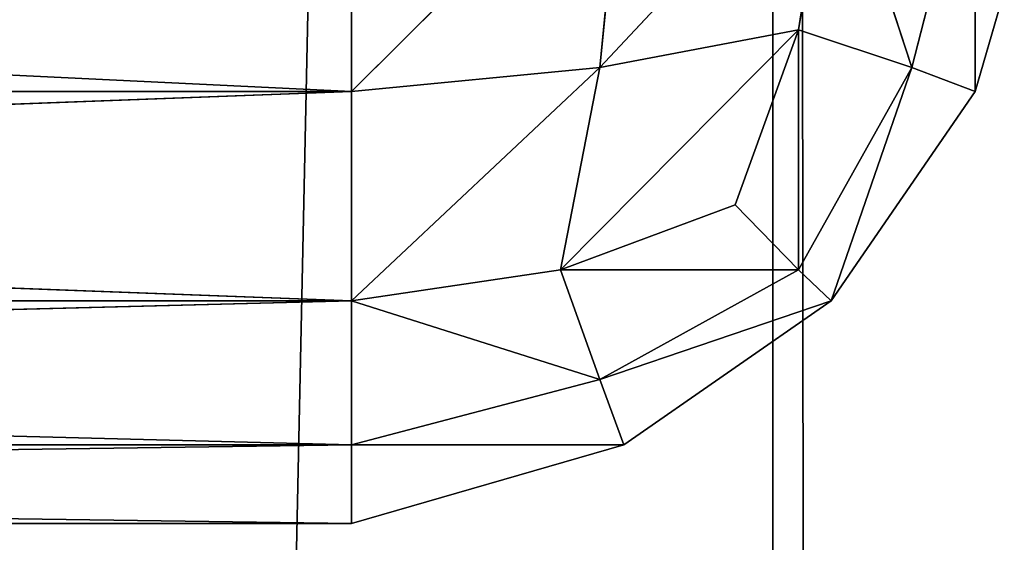
# Model space of a CAD drawing. Extents: x -2.32 to 2.36, y -0.61 to 0.71.
# Drawn here: x -1.74 to -1.73, y 0.58 to 0.58 of the extents above; entities that cross this region are included whole.
import ezdxf

# ---------------------------------------------------------------- set-up
doc = ezdxf.new("R2010")
doc.units = 0
doc.header["$LTSCALE"] = 0.0254
doc.layers.get('0').update_dxf_attribs({"color": 13, "linetype": 'CONTINUOUS'})

# ---------------------------------------------------------------- blocks, each defined once
blk = doc.blocks.new('BASE')
at = {"color": 0}
for p, q in [((-1.780899, -0.5064063, 0.5460937), (-1.7575268, 0.6091597, 0.5460937)), ((-1.780899, -0.5064063, 0.5460937), (-1.7575268, 0.6091597, 0.5460937)), ((-1.7575268, 0.6091597, 0.0126934), (-1.7575268, -0.5064063, 0.0126934)), ((-1.7575268, -0.5064063, 0.5460937), (-1.7575268, 0.6091597, 0.5460937)), ((-1.7560385, -0.5064063, 0.0129824), (-1.7575268, 0.6091597, 0.0126934)), ((-1.7575268, 0.6091597, 0.0126934), (-1.7575268, -0.5064063, 0.0126934)), ((-1.7560385, -0.5064063, 0.0129824), (-1.7575268, 0.6091597, 0.0126934)), ((-1.7575268, -0.5064063, 0.5460937), (-1.7575268, 0.6091597, 0.5460937))]:
    blk.add_line(p, q, dxfattribs=at)
at = {"color": 252}
mesh = blk.add_polyface(dxfattribs=at)
corners = [(-1.7575268, -0.5064063, 0.0126934), (-1.780899, -0.5064063, 0.0126934), (-1.780899, 0.6091597, 0.0126934)]
mesh.append_faces([[corners[k] for k in face] for face in [(0, 1, 2)]], dxfattribs={"color": 252})
mesh = blk.add_polyface(dxfattribs=at)
corners = [(-1.7575268, -0.5064063, 0.0126934), (-1.780899, 0.6091597, 0.0126934), (-1.7575268, 0.6091597, 0.0126934)]
mesh.append_faces([[corners[k] for k in face] for face in [(0, 1, 2)]], dxfattribs={"color": 252})
mesh = blk.add_polyface(dxfattribs=at)
corners = [(-1.7575268, 0.6091597, 0.5460937), (-1.780899, 0.6091597, 0.5460937), (-1.780899, -0.5064063, 0.5460937)]
mesh.append_faces([[corners[k] for k in face] for face in [(0, 1, 2)]], dxfattribs={"color": 252})
mesh = blk.add_polyface(dxfattribs=at)
corners = [(-1.7575268, 0.6091597, 0.5460937), (-1.780899, -0.5064063, 0.5460937), (-1.7575268, -0.5064063, 0.5460937)]
mesh.append_faces([[corners[k] for k in face] for face in [(0, 1, 2)]], dxfattribs={"color": 252})
mesh = blk.add_polyface(dxfattribs=at)
corners = [(-1.7560385, -0.5064063, 0.0129824), (-1.7575268, 0.6091597, 0.0126934), (-1.7560385, 0.6091597, 0.0129824)]
mesh.append_faces([[corners[k] for k in face] for face in [(0, 1, 2)]], dxfattribs={"color": 252})
mesh = blk.add_polyface(dxfattribs=at)
corners = [(-1.7560385, -0.5064063, 0.0129824), (-1.7575268, -0.5064063, 0.0126934), (-1.7575268, 0.6091597, 0.0126934)]
mesh.append_faces([[corners[k] for k in face] for face in [(0, 1, 2)]], dxfattribs={"color": 252})
mesh = blk.add_polyface(dxfattribs=at)
corners = [(-1.7560385, 0.6091597, 0.5458049), (-1.7575268, -0.5064063, 0.5460937), (-1.7560385, -0.5064063, 0.5458049)]
mesh.append_faces([[corners[k] for k in face] for face in [(0, 1, 2)]], dxfattribs={"color": 252})
mesh = blk.add_polyface(dxfattribs=at)
corners = [(-1.7560385, 0.6091597, 0.5458049), (-1.7575268, 0.6091597, 0.5460937), (-1.7575268, -0.5064063, 0.5460937)]
mesh.append_faces([[corners[k] for k in face] for face in [(0, 1, 2)]], dxfattribs={"color": 252})
blk = doc.blocks.new('PIEDINI')
at = {"color": 0}
for p, q in [((-1.7590523, 0.5285321, 0.0124031), (-1.7793674, 0.5295119, 0.0126905)), ((-1.7590523, 0.5285321, 0.0124031), (-1.7793674, 0.5295119, 0.0126905)), ((-1.7590523, 0.5285321, 0.0002778), (-1.7580663, 0.5295119, 0.0002778)), ((-1.7590523, 0.5285321, 0.0002778), (-1.7580663, 0.5295119, 0.0002778)), ((-1.7590523, 0.5285321, 0.0002778), (-1.7590523, 0.5295119, -0.0000095)), ((-1.7580663, 0.5295119, 0.0124031), (-1.7590523, 0.5285321, 0.0124031)), ((-1.7590523, 0.5295119, 0.0126905), (-1.7590523, 0.5285321, 0.0124031)), ((-1.7580663, 0.5295119, 0.0124031), (-1.7590523, 0.5285321, 0.0124031)), ((-1.7590523, 0.5285321, 0.0002778), (-1.7590523, 0.5295119, -0.0000095)), ((-1.7590523, 0.5295119, 0.0126905), (-1.7590523, 0.5285321, 0.0124031)), ((-1.7580663, 0.5295119, 0.0002778), (-1.7581531, 0.5286189, 0.000508)), ((-1.7581531, 0.5286189, 0.000508), (-1.757316, 0.5295119, 0.0007969)), ((-1.7581531, 0.5286189, 0.000508), (-1.757316, 0.5295119, 0.0007969)), ((-1.7580663, 0.5295119, 0.0002778), (-1.7581531, 0.5286189, 0.000508)), ((-1.7581531, 0.5286189, 0.012173), (-1.7580663, 0.5295119, 0.0124031)), ((-1.757316, 0.5295119, 0.011884), (-1.7581531, 0.5286189, 0.012173)), ((-1.7581531, 0.5286189, 0.012173), (-1.7580663, 0.5295119, 0.0124031)), ((-1.757316, 0.5295119, 0.011884), (-1.7581531, 0.5286189, 0.012173)), ((-1.757316, 0.5295119, 0.0007969), (-1.7574338, 0.5287553, 0.000912)), ((-1.757316, 0.5295119, 0.0007969), (-1.7574338, 0.5287553, 0.000912)), ((-1.757316, 0.5295119, 0.011884), (-1.7574338, 0.5287553, 0.0117689)), ((-1.757316, 0.5295119, 0.011884), (-1.7574338, 0.5287553, 0.0117689)), ((-1.757316, 0.5295119, 0.0007969), (-1.7570245, 0.5286189, 0.0016343)), ((-1.757316, 0.5295119, 0.0007969), (-1.7570245, 0.5286189, 0.0016343)), ((-1.7570245, 0.5286189, 0.0110466), (-1.757316, 0.5295119, 0.011884)), ((-1.7570245, 0.5286189, 0.0110466), (-1.757316, 0.5295119, 0.011884)), ((-1.7570245, 0.5286189, 0.0016343), (-1.7567951, 0.5295119, 0.0015478)), ((-1.7570245, 0.5286189, 0.0016343), (-1.7567951, 0.5295119, 0.0015478)), ((-1.7567951, 0.5295119, 0.0111331), (-1.7570245, 0.5286189, 0.0110466)), ((-1.7567951, 0.5295119, 0.0111331), (-1.7570245, 0.5286189, 0.0110466)), ((-1.7567951, 0.5295119, 0.0015478), (-1.7567951, 0.5285321, 0.0025305)), ((-1.7565098, 0.5295119, 0.0025305), (-1.7567951, 0.5285321, 0.0025305)), ((-1.7567951, 0.5295119, 0.0015478), (-1.7567951, 0.5285321, 0.0025305)), ((-1.7567951, 0.5285321, 0.0101505), (-1.7567951, 0.5295119, 0.0111331)), ((-1.7567951, 0.5285321, 0.0101505), (-1.7567951, 0.5295119, 0.0111331)), ((-1.7567951, 0.5285321, 0.0101505), (-1.7565098, 0.5295119, 0.0101505)), ((-1.7567951, 0.5285321, 0.0101505), (-1.7565098, 0.5295119, 0.0101505)), ((-1.7567951, 0.5285321, 0.0025305), (-1.7565098, 0.5295119, 0.0101505)), ((-1.7567951, 0.5285321, 0.0025305), (-1.7565098, 0.5295119, 0.0101505)), ((-1.7565098, 0.5295119, 0.0025305), (-1.7567951, 0.5285321, 0.0025305)), ((-1.7582958, 0.5278872, 0.000912), (-1.7574338, 0.5287553, 0.000912)), ((-1.7582958, 0.5278872, 0.000912), (-1.7574338, 0.5287553, 0.000912)), ((-1.7574338, 0.5287553, 0.0117689), (-1.7582958, 0.5278872, 0.0117689)), ((-1.7574338, 0.5287553, 0.0117689), (-1.7582958, 0.5278872, 0.0117689)), ((-1.7574338, 0.5287553, 0.000912), (-1.7581531, 0.5286189, 0.000508)), ((-1.7574338, 0.5287553, 0.000912), (-1.7581531, 0.5286189, 0.000508)), ((-1.7581531, 0.5286189, 0.012173), (-1.7574338, 0.5287553, 0.0117689)), ((-1.7581531, 0.5286189, 0.012173), (-1.7574338, 0.5287553, 0.0117689)), ((-1.7574338, 0.5287553, 0.000912), (-1.7576633, 0.5281228, 0.001143)), ((-1.7574338, 0.5287553, 0.000912), (-1.7576633, 0.5281228, 0.001143)), ((-1.7574338, 0.5287553, 0.0117689), (-1.7576633, 0.5281228, 0.0115379)), ((-1.7574338, 0.5287553, 0.0117689), (-1.7576633, 0.5281228, 0.0115379)), ((-1.7570245, 0.5286189, 0.0016343), (-1.7574338, 0.5287553, 0.000912)), ((-1.7574338, 0.5287553, 0.000912), (-1.7574338, 0.5278872, 0.0017788)), ((-1.7574338, 0.5287553, 0.000912), (-1.7574338, 0.5278872, 0.0017788)), ((-1.7570245, 0.5286189, 0.0016343), (-1.7574338, 0.5287553, 0.000912)), ((-1.7574338, 0.5287553, 0.0117689), (-1.7570245, 0.5286189, 0.0110466)), ((-1.7574338, 0.5278872, 0.0109021), (-1.7574338, 0.5287553, 0.0117689)), ((-1.7574338, 0.5287553, 0.0117689), (-1.7570245, 0.5286189, 0.0110466)), ((-1.7574338, 0.5278872, 0.0109021), (-1.7574338, 0.5287553, 0.0117689)), ((-1.7581531, 0.5286189, 0.000508), (-1.7590523, 0.5285321, 0.0002778)), ((-1.7590523, 0.5277755, 0.0007969), (-1.7581531, 0.5286189, 0.000508)), ((-1.7581531, 0.5286189, 0.000508), (-1.7590523, 0.5285321, 0.0002778)), ((-1.7590523, 0.5277755, 0.0007969), (-1.7581531, 0.5286189, 0.000508)), ((-1.7590523, 0.5285321, 0.0124031), (-1.7581531, 0.5286189, 0.012173)), ((-1.7581531, 0.5286189, 0.012173), (-1.7590523, 0.5277755, 0.011884)), ((-1.7581531, 0.5286189, 0.012173), (-1.7590523, 0.5277755, 0.011884)), ((-1.7590523, 0.5285321, 0.0124031), (-1.7581531, 0.5286189, 0.012173)), ((-1.7581531, 0.5286189, 0.000508), (-1.7582958, 0.5278872, 0.000912)), ((-1.7581531, 0.5286189, 0.000508), (-1.7582958, 0.5278872, 0.000912)), ((-1.7582958, 0.5278872, 0.0117689), (-1.7581531, 0.5286189, 0.012173)), ((-1.7582958, 0.5278872, 0.0117689), (-1.7581531, 0.5286189, 0.012173)), ((-1.7574338, 0.5278872, 0.0017788), (-1.7570245, 0.5286189, 0.0016343)), ((-1.7574338, 0.5278872, 0.0017788), (-1.7570245, 0.5286189, 0.0016343)), ((-1.7570245, 0.5286189, 0.0110466), (-1.7574338, 0.5278872, 0.0109021)), ((-1.7570245, 0.5286189, 0.0110466), (-1.7574338, 0.5278872, 0.0109021)), ((-1.7570245, 0.5286189, 0.0016343), (-1.757316, 0.5277755, 0.0025305)), ((-1.7570245, 0.5286189, 0.0016343), (-1.757316, 0.5277755, 0.0025305)), ((-1.757316, 0.5277755, 0.0101505), (-1.7570245, 0.5286189, 0.0110466)), ((-1.757316, 0.5277755, 0.0101505), (-1.7570245, 0.5286189, 0.0110466)), ((-1.7567951, 0.5285321, 0.0025305), (-1.7570245, 0.5286189, 0.0016343)), ((-1.7567951, 0.5285321, 0.0025305), (-1.7570245, 0.5286189, 0.0016343)), ((-1.7570245, 0.5286189, 0.0110466), (-1.7567951, 0.5285321, 0.0101505)), ((-1.7570245, 0.5286189, 0.0110466), (-1.7567951, 0.5285321, 0.0101505)), ((-1.7590523, 0.5285321, 0.0002778), (-1.7793674, 0.5285321, 0.0002778)), ((-1.7793674, 0.5277755, 0.0007969), (-1.7590523, 0.5285321, 0.0002778)), ((-1.7590523, 0.5285321, 0.0002778), (-1.7793674, 0.5285321, 0.0002778)), ((-1.7793674, 0.5277755, 0.0007969), (-1.7590523, 0.5285321, 0.0002778)), ((-1.7793674, 0.5285321, 0.0124031), (-1.7590523, 0.5285321, 0.0124031)), ((-1.7590523, 0.5277755, 0.011884), (-1.7793674, 0.5285321, 0.0124031)), ((-1.7793674, 0.5285321, 0.0124031), (-1.7590523, 0.5285321, 0.0124031)), ((-1.7590523, 0.5277755, 0.011884), (-1.7793674, 0.5285321, 0.0124031)), ((-1.7590523, 0.5277755, 0.0007969), (-1.7590523, 0.5285321, 0.0002778)), ((-1.7590523, 0.5285321, 0.0124031), (-1.7590523, 0.5277755, 0.011884)), ((-1.7590523, 0.5277755, 0.0007969), (-1.7590523, 0.5285321, 0.0002778)), ((-1.7590523, 0.5285321, 0.0124031), (-1.7590523, 0.5277755, 0.011884)), ((-1.7567951, 0.5285321, 0.0025305), (-1.757316, 0.5277755, 0.0025305)), ((-1.757316, 0.5277755, 0.0101505), (-1.7567951, 0.5285321, 0.0101505)), ((-1.757316, 0.5277755, 0.0101505), (-1.7567951, 0.5285321, 0.0101505)), ((-1.757316, 0.5277755, 0.0025305), (-1.7567951, 0.5285321, 0.0101505)), ((-1.757316, 0.5277755, 0.0025305), (-1.7567951, 0.5285321, 0.0101505)), ((-1.7567951, 0.5285321, 0.0025305), (-1.757316, 0.5277755, 0.0025305)), ((-1.7567951, 0.5285321, 0.0101505), (-1.7567951, 0.5285321, 0.0025305)), ((-1.7567951, 0.5285321, 0.0101505), (-1.7567951, 0.5285321, 0.0025305)), ((-1.7576633, 0.5281228, 0.001143), (-1.7582958, 0.5278872, 0.000912)), ((-1.7576633, 0.5281228, 0.001143), (-1.7582958, 0.5278872, 0.000912)), ((-1.7576633, 0.5281228, 0.0115379), (-1.7582958, 0.5278872, 0.0117689)), ((-1.7576633, 0.5281228, 0.0115379), (-1.7582958, 0.5278872, 0.0117689)), ((-1.7574338, 0.5278872, 0.0017788), (-1.7576633, 0.5281228, 0.001143)), ((-1.7576633, 0.5281228, 0.0115379), (-1.7574338, 0.5278872, 0.0109021)), ((-1.7574338, 0.5278872, 0.0017788), (-1.7576633, 0.5281228, 0.001143)), ((-1.7576633, 0.5281228, 0.0115379), (-1.7574338, 0.5278872, 0.0109021)), ((-1.7582958, 0.5278872, 0.000912), (-1.7590523, 0.5277755, 0.0007969)), ((-1.7582958, 0.5278872, 0.000912), (-1.7590523, 0.5277755, 0.0007969)), ((-1.7582958, 0.5278872, 0.0117689), (-1.7590523, 0.5277755, 0.011884)), ((-1.7582958, 0.5278872, 0.0117689), (-1.7590523, 0.5277755, 0.011884)), ((-1.7582958, 0.5278872, 0.000912), (-1.7581531, 0.5274903, 0.0016343)), ((-1.7574338, 0.5278872, 0.0017788), (-1.7582958, 0.5278872, 0.000912)), ((-1.7582958, 0.5278872, 0.000912), (-1.7581531, 0.5274903, 0.0016343)), ((-1.7574338, 0.5278872, 0.0017788), (-1.7582958, 0.5278872, 0.000912)), ((-1.7581531, 0.5274903, 0.0110466), (-1.7582958, 0.5278872, 0.0117689)), ((-1.7582958, 0.5278872, 0.0117689), (-1.7574338, 0.5278872, 0.0109021)), ((-1.7582958, 0.5278872, 0.0117689), (-1.7574338, 0.5278872, 0.0109021)), ((-1.7581531, 0.5274903, 0.0110466), (-1.7582958, 0.5278872, 0.0117689)), ((-1.7581531, 0.5274903, 0.0016343), (-1.7574338, 0.5278872, 0.0017788)), ((-1.7581531, 0.5274903, 0.0016343), (-1.7574338, 0.5278872, 0.0017788)), ((-1.7574338, 0.5278872, 0.0109021), (-1.7581531, 0.5274903, 0.0110466)), ((-1.7574338, 0.5278872, 0.0109021), (-1.7581531, 0.5274903, 0.0110466)), ((-1.757316, 0.5277755, 0.0025305), (-1.7574338, 0.5278872, 0.0017788)), ((-1.7574338, 0.5278872, 0.0109021), (-1.757316, 0.5277755, 0.0101505)), ((-1.757316, 0.5277755, 0.0025305), (-1.7574338, 0.5278872, 0.0017788)), ((-1.7574338, 0.5278872, 0.0109021), (-1.757316, 0.5277755, 0.0101505)), ((-1.7590523, 0.5277755, 0.0007969), (-1.7793674, 0.5277755, 0.0007969)), ((-1.7590523, 0.5277755, 0.0007969), (-1.7793674, 0.5277755, 0.0007969)), ((-1.7590523, 0.5277755, 0.0007969), (-1.7793674, 0.5272546, 0.0015478)), ((-1.7590523, 0.5277755, 0.0007969), (-1.7793674, 0.5272546, 0.0015478)), ((-1.7590523, 0.5277755, 0.011884), (-1.7793674, 0.5277755, 0.011884)), ((-1.7793674, 0.5277755, 0.011884), (-1.7590523, 0.5272546, 0.0111331)), ((-1.7793674, 0.5277755, 0.011884), (-1.7590523, 0.5272546, 0.0111331)), ((-1.7590523, 0.5277755, 0.011884), (-1.7793674, 0.5277755, 0.011884)), ((-1.7581531, 0.5274903, 0.0016343), (-1.7590523, 0.5277755, 0.0007969)), ((-1.7590523, 0.5272546, 0.0015478), (-1.7590523, 0.5277755, 0.0007969)), ((-1.7581531, 0.5274903, 0.0016343), (-1.7590523, 0.5277755, 0.0007969)), ((-1.7590523, 0.5277755, 0.011884), (-1.7581531, 0.5274903, 0.0110466)), ((-1.7590523, 0.5277755, 0.011884), (-1.7581531, 0.5274903, 0.0110466)), ((-1.7590523, 0.5277755, 0.011884), (-1.7590523, 0.5272546, 0.0111331)), ((-1.7590523, 0.5272546, 0.0015478), (-1.7590523, 0.5277755, 0.0007969)), ((-1.7590523, 0.5277755, 0.011884), (-1.7590523, 0.5272546, 0.0111331)), ((-1.757316, 0.5277755, 0.0025305), (-1.7581531, 0.5274903, 0.0016343)), ((-1.757316, 0.5277755, 0.0025305), (-1.7581531, 0.5274903, 0.0016343)), ((-1.7581531, 0.5274903, 0.0110466), (-1.757316, 0.5277755, 0.0101505)), ((-1.7581531, 0.5274903, 0.0110466), (-1.757316, 0.5277755, 0.0101505)), ((-1.757316, 0.5277755, 0.0025305), (-1.7580663, 0.5272546, 0.0025305)), ((-1.7580663, 0.5272546, 0.0101505), (-1.757316, 0.5277755, 0.0101505)), ((-1.757316, 0.5277755, 0.0025305), (-1.7580663, 0.5272546, 0.0025305)), ((-1.757316, 0.5277755, 0.0101505), (-1.7580663, 0.5272546, 0.0025305)), ((-1.757316, 0.5277755, 0.0101505), (-1.7580663, 0.5272546, 0.0025305)), ((-1.7580663, 0.5272546, 0.0101505), (-1.757316, 0.5277755, 0.0101505)), ((-1.757316, 0.5277755, 0.0101505), (-1.757316, 0.5277755, 0.0025305)), ((-1.757316, 0.5277755, 0.0101505), (-1.757316, 0.5277755, 0.0025305)), ((-1.7590523, 0.5272546, 0.0015478), (-1.7581531, 0.5274903, 0.0016343)), ((-1.7590523, 0.5272546, 0.0015478), (-1.7581531, 0.5274903, 0.0016343)), ((-1.7581531, 0.5274903, 0.0110466), (-1.7590523, 0.5272546, 0.0111331)), ((-1.7581531, 0.5274903, 0.0110466), (-1.7590523, 0.5272546, 0.0111331)), ((-1.7581531, 0.5274903, 0.0016343), (-1.7580663, 0.5272546, 0.0025305)), ((-1.7581531, 0.5274903, 0.0016343), (-1.7580663, 0.5272546, 0.0025305)), ((-1.7580663, 0.5272546, 0.0101505), (-1.7581531, 0.5274903, 0.0110466)), ((-1.7580663, 0.5272546, 0.0101505), (-1.7581531, 0.5274903, 0.0110466)), ((-1.7793674, 0.5272546, 0.0015478), (-1.7590523, 0.5272546, 0.0015478)), ((-1.7590523, 0.5272546, 0.0015478), (-1.7793674, 0.5269694, 0.0025305)), ((-1.7590523, 0.5272546, 0.0015478), (-1.7793674, 0.5269694, 0.0025305)), ((-1.7793674, 0.5272546, 0.0015478), (-1.7590523, 0.5272546, 0.0015478)), ((-1.7590523, 0.5272546, 0.0111331), (-1.7793674, 0.5272546, 0.0111331)), ((-1.7793674, 0.5272546, 0.0111331), (-1.7590523, 0.5269694, 0.0101505)), ((-1.7793674, 0.5272546, 0.0111331), (-1.7590523, 0.5269694, 0.0101505)), ((-1.7590523, 0.5272546, 0.0111331), (-1.7793674, 0.5272546, 0.0111331)), ((-1.7580663, 0.5272546, 0.0025305), (-1.7590523, 0.5272546, 0.0015478)), ((-1.7590523, 0.5269694, 0.0025305), (-1.7590523, 0.5272546, 0.0015478)), ((-1.7580663, 0.5272546, 0.0025305), (-1.7590523, 0.5272546, 0.0015478)), ((-1.7580663, 0.5272546, 0.0025305), (-1.7590523, 0.5269694, 0.0025305)), ((-1.7590523, 0.5272546, 0.0111331), (-1.7580663, 0.5272546, 0.0101505)), ((-1.7590523, 0.5269694, 0.0101505), (-1.7580663, 0.5272546, 0.0101505)), ((-1.7590523, 0.5272546, 0.0111331), (-1.7580663, 0.5272546, 0.0101505)), ((-1.7590523, 0.5272546, 0.0111331), (-1.7590523, 0.5269694, 0.0101505)), ((-1.7590523, 0.5269694, 0.0025305), (-1.7590523, 0.5272546, 0.0015478)), ((-1.7580663, 0.5272546, 0.0025305), (-1.7590523, 0.5269694, 0.0025305)), ((-1.7580663, 0.5272546, 0.0101505), (-1.7590523, 0.5269694, 0.0025305)), ((-1.7580663, 0.5272546, 0.0101505), (-1.7590523, 0.5269694, 0.0025305)), ((-1.7590523, 0.5269694, 0.0101505), (-1.7580663, 0.5272546, 0.0101505)), ((-1.7590523, 0.5272546, 0.0111331), (-1.7590523, 0.5269694, 0.0101505)), ((-1.7580663, 0.5272546, 0.0025305), (-1.7580663, 0.5272546, 0.0101505)), ((-1.7580663, 0.5272546, 0.0025305), (-1.7580663, 0.5272546, 0.0101505)), ((-1.7590523, 0.5269694, 0.0101505), (-1.7793674, 0.5269694, 0.0101505)), ((-1.7793674, 0.5269694, 0.0101505), (-1.7590523, 0.5269694, 0.0025305)), ((-1.7793674, 0.5269694, 0.0025305), (-1.7590523, 0.5269694, 0.0025305)), ((-1.7793674, 0.5269694, 0.0101505), (-1.7590523, 0.5269694, 0.0025305)), ((-1.7793674, 0.5269694, 0.0025305), (-1.7590523, 0.5269694, 0.0025305)), ((-1.7590523, 0.5269694, 0.0101505), (-1.7793674, 0.5269694, 0.0101505)), ((-1.7590523, 0.5269694, 0.0025305), (-1.7590523, 0.5269694, 0.0101505)), ((-1.7590523, 0.5269694, 0.0025305), (-1.7590523, 0.5269694, 0.0101505))]:
    blk.add_line(p, q, dxfattribs=at)
at = {"color": 252}
mesh = blk.add_polyface(dxfattribs=at)
corners = [(-1.7590523, 0.5285321, 0.0002778), (-1.7793674, 0.5285321, 0.0002778), (-1.7590523, 0.5295119, -0.0000095)]
mesh.append_faces([[corners[k] for k in face] for face in [(0, 1, 2)]], dxfattribs={"color": 252})
mesh = blk.add_polyface(dxfattribs=at)
corners = [(-1.7590523, 0.5295119, -0.0000095), (-1.7793674, 0.5285321, 0.0002778), (-1.7793674, 0.5295119, -0.0000095)]
mesh.append_faces([[corners[k] for k in face] for face in [(0, 1, 2)]], dxfattribs={"color": 252})
mesh = blk.add_polyface(dxfattribs=at)
corners = [(-1.7590523, 0.5285321, 0.0124031), (-1.7793674, 0.5295119, 0.0126905), (-1.7793674, 0.5285321, 0.0124031)]
mesh.append_faces([[corners[k] for k in face] for face in [(0, 1, 2)]], dxfattribs={"color": 252})
mesh = blk.add_polyface(dxfattribs=at)
corners = [(-1.7590523, 0.5295119, 0.0126905), (-1.7793674, 0.5295119, 0.0126905), (-1.7590523, 0.5285321, 0.0124031)]
mesh.append_faces([[corners[k] for k in face] for face in [(0, 1, 2)]], dxfattribs={"color": 252})
mesh = blk.add_polyface(dxfattribs=at)
corners = [(-1.7580663, 0.5295119, 0.0002778), (-1.7581531, 0.5286189, 0.000508), (-1.7590523, 0.5285321, 0.0002778)]
mesh.append_faces([[corners[k] for k in face] for face in [(0, 1, 2)]], dxfattribs={"color": 252})
mesh = blk.add_polyface(dxfattribs=at)
corners = [(-1.7580663, 0.5295119, 0.0002778), (-1.7590523, 0.5285321, 0.0002778), (-1.7590523, 0.5295119, -0.0000095)]
mesh.append_faces([[corners[k] for k in face] for face in [(0, 1, 2)]], dxfattribs={"color": 252})
mesh = blk.add_polyface(dxfattribs=at)
corners = [(-1.7580663, 0.5295119, 0.0124031), (-1.7590523, 0.5285321, 0.0124031), (-1.7581531, 0.5286189, 0.012173)]
mesh.append_faces([[corners[k] for k in face] for face in [(0, 1, 2)]], dxfattribs={"color": 252})
mesh = blk.add_polyface(dxfattribs=at)
corners = [(-1.7580663, 0.5295119, 0.0124031), (-1.7590523, 0.5295119, 0.0126905), (-1.7590523, 0.5285321, 0.0124031)]
mesh.append_faces([[corners[k] for k in face] for face in [(0, 1, 2)]], dxfattribs={"color": 252})
mesh = blk.add_polyface(dxfattribs=at)
corners = [(-1.757316, 0.5295119, 0.0007969), (-1.7574338, 0.5287553, 0.000912), (-1.7581531, 0.5286189, 0.000508)]
mesh.append_faces([[corners[k] for k in face] for face in [(0, 1, 2)]], dxfattribs={"color": 252})
mesh = blk.add_polyface(dxfattribs=at)
corners = [(-1.757316, 0.5295119, 0.0007969), (-1.7581531, 0.5286189, 0.000508), (-1.7580663, 0.5295119, 0.0002778)]
mesh.append_faces([[corners[k] for k in face] for face in [(0, 1, 2)]], dxfattribs={"color": 252})
mesh = blk.add_polyface(dxfattribs=at)
corners = [(-1.757316, 0.5295119, 0.011884), (-1.7581531, 0.5286189, 0.012173), (-1.7574338, 0.5287553, 0.0117689)]
mesh.append_faces([[corners[k] for k in face] for face in [(0, 1, 2)]], dxfattribs={"color": 252})
mesh = blk.add_polyface(dxfattribs=at)
corners = [(-1.757316, 0.5295119, 0.011884), (-1.7580663, 0.5295119, 0.0124031), (-1.7581531, 0.5286189, 0.012173)]
mesh.append_faces([[corners[k] for k in face] for face in [(0, 1, 2)]], dxfattribs={"color": 252})
mesh = blk.add_polyface(dxfattribs=at)
corners = [(-1.757316, 0.5295119, 0.0007969), (-1.7570245, 0.5286189, 0.0016343), (-1.7574338, 0.5287553, 0.000912)]
mesh.append_faces([[corners[k] for k in face] for face in [(0, 1, 2)]], dxfattribs={"color": 252})
mesh = blk.add_polyface(dxfattribs=at)
corners = [(-1.757316, 0.5295119, 0.011884), (-1.7574338, 0.5287553, 0.0117689), (-1.7570245, 0.5286189, 0.0110466)]
mesh.append_faces([[corners[k] for k in face] for face in [(0, 1, 2)]], dxfattribs={"color": 252})
mesh = blk.add_polyface(dxfattribs=at)
corners = [(-1.7567951, 0.5295119, 0.0015478), (-1.7570245, 0.5286189, 0.0016343), (-1.757316, 0.5295119, 0.0007969)]
mesh.append_faces([[corners[k] for k in face] for face in [(0, 1, 2)]], dxfattribs={"color": 252})
mesh = blk.add_polyface(dxfattribs=at)
corners = [(-1.757316, 0.5295119, 0.011884), (-1.7570245, 0.5286189, 0.0110466), (-1.7567951, 0.5295119, 0.0111331)]
mesh.append_faces([[corners[k] for k in face] for face in [(0, 1, 2)]], dxfattribs={"color": 252})
mesh = blk.add_polyface(dxfattribs=at)
corners = [(-1.7567951, 0.5295119, 0.0015478), (-1.7567951, 0.5285321, 0.0025305), (-1.7570245, 0.5286189, 0.0016343)]
mesh.append_faces([[corners[k] for k in face] for face in [(0, 1, 2)]], dxfattribs={"color": 252})
mesh = blk.add_polyface(dxfattribs=at)
corners = [(-1.7567951, 0.5295119, 0.0111331), (-1.7570245, 0.5286189, 0.0110466), (-1.7567951, 0.5285321, 0.0101505)]
mesh.append_faces([[corners[k] for k in face] for face in [(0, 1, 2)]], dxfattribs={"color": 252})
mesh = blk.add_polyface(dxfattribs=at)
corners = [(-1.7565098, 0.5295119, 0.0025305), (-1.7567951, 0.5285321, 0.0025305), (-1.7567951, 0.5295119, 0.0015478)]
mesh.append_faces([[corners[k] for k in face] for face in [(0, 1, 2)]], dxfattribs={"color": 252})
mesh = blk.add_polyface(dxfattribs=at)
corners = [(-1.7567951, 0.5295119, 0.0111331), (-1.7567951, 0.5285321, 0.0101505), (-1.7565098, 0.5295119, 0.0101505)]
mesh.append_faces([[corners[k] for k in face] for face in [(0, 1, 2)]], dxfattribs={"color": 252})
mesh = blk.add_polyface(dxfattribs=at)
corners = [(-1.7565098, 0.5295119, 0.0101505), (-1.7567951, 0.5285321, 0.0101505), (-1.7567951, 0.5285321, 0.0025305)]
mesh.append_faces([[corners[k] for k in face] for face in [(0, 1, 2)]], dxfattribs={"color": 252})
mesh = blk.add_polyface(dxfattribs=at)
corners = [(-1.7565098, 0.5295119, 0.0101505), (-1.7567951, 0.5285321, 0.0025305), (-1.7565098, 0.5295119, 0.0025305)]
mesh.append_faces([[corners[k] for k in face] for face in [(0, 1, 2)]], dxfattribs={"color": 252})
mesh = blk.add_polyface(dxfattribs=at)
corners = [(-1.7574338, 0.5287553, 0.000912), (-1.7576633, 0.5281228, 0.001143), (-1.7582958, 0.5278872, 0.000912)]
mesh.append_faces([[corners[k] for k in face] for face in [(0, 1, 2)]], dxfattribs={"color": 252})
mesh = blk.add_polyface(dxfattribs=at)
corners = [(-1.7574338, 0.5287553, 0.000912), (-1.7582958, 0.5278872, 0.000912), (-1.7581531, 0.5286189, 0.000508)]
mesh.append_faces([[corners[k] for k in face] for face in [(0, 1, 2)]], dxfattribs={"color": 252})
mesh = blk.add_polyface(dxfattribs=at)
corners = [(-1.7574338, 0.5287553, 0.0117689), (-1.7582958, 0.5278872, 0.0117689), (-1.7576633, 0.5281228, 0.0115379)]
mesh.append_faces([[corners[k] for k in face] for face in [(0, 1, 2)]], dxfattribs={"color": 252})
mesh = blk.add_polyface(dxfattribs=at)
corners = [(-1.7574338, 0.5287553, 0.0117689), (-1.7581531, 0.5286189, 0.012173), (-1.7582958, 0.5278872, 0.0117689)]
mesh.append_faces([[corners[k] for k in face] for face in [(0, 1, 2)]], dxfattribs={"color": 252})
mesh = blk.add_polyface(dxfattribs=at)
corners = [(-1.7574338, 0.5287553, 0.000912), (-1.7574338, 0.5278872, 0.0017788), (-1.7576633, 0.5281228, 0.001143)]
mesh.append_faces([[corners[k] for k in face] for face in [(0, 1, 2)]], dxfattribs={"color": 252})
mesh = blk.add_polyface(dxfattribs=at)
corners = [(-1.7574338, 0.5287553, 0.0117689), (-1.7576633, 0.5281228, 0.0115379), (-1.7574338, 0.5278872, 0.0109021)]
mesh.append_faces([[corners[k] for k in face] for face in [(0, 1, 2)]], dxfattribs={"color": 252})
mesh = blk.add_polyface(dxfattribs=at)
corners = [(-1.7574338, 0.5287553, 0.000912), (-1.7570245, 0.5286189, 0.0016343), (-1.7574338, 0.5278872, 0.0017788)]
mesh.append_faces([[corners[k] for k in face] for face in [(0, 1, 2)]], dxfattribs={"color": 252})
mesh = blk.add_polyface(dxfattribs=at)
corners = [(-1.7574338, 0.5287553, 0.0117689), (-1.7574338, 0.5278872, 0.0109021), (-1.7570245, 0.5286189, 0.0110466)]
mesh.append_faces([[corners[k] for k in face] for face in [(0, 1, 2)]], dxfattribs={"color": 252})
mesh = blk.add_polyface(dxfattribs=at)
corners = [(-1.7581531, 0.5286189, 0.000508), (-1.7582958, 0.5278872, 0.000912), (-1.7590523, 0.5277755, 0.0007969)]
mesh.append_faces([[corners[k] for k in face] for face in [(0, 1, 2)]], dxfattribs={"color": 252})
mesh = blk.add_polyface(dxfattribs=at)
corners = [(-1.7581531, 0.5286189, 0.000508), (-1.7590523, 0.5277755, 0.0007969), (-1.7590523, 0.5285321, 0.0002778)]
mesh.append_faces([[corners[k] for k in face] for face in [(0, 1, 2)]], dxfattribs={"color": 252})
mesh = blk.add_polyface(dxfattribs=at)
corners = [(-1.7581531, 0.5286189, 0.012173), (-1.7590523, 0.5277755, 0.011884), (-1.7582958, 0.5278872, 0.0117689)]
mesh.append_faces([[corners[k] for k in face] for face in [(0, 1, 2)]], dxfattribs={"color": 252})
mesh = blk.add_polyface(dxfattribs=at)
corners = [(-1.7581531, 0.5286189, 0.012173), (-1.7590523, 0.5285321, 0.0124031), (-1.7590523, 0.5277755, 0.011884)]
mesh.append_faces([[corners[k] for k in face] for face in [(0, 1, 2)]], dxfattribs={"color": 252})
mesh = blk.add_polyface(dxfattribs=at)
corners = [(-1.7570245, 0.5286189, 0.0016343), (-1.757316, 0.5277755, 0.0025305), (-1.7574338, 0.5278872, 0.0017788)]
mesh.append_faces([[corners[k] for k in face] for face in [(0, 1, 2)]], dxfattribs={"color": 252})
mesh = blk.add_polyface(dxfattribs=at)
corners = [(-1.7570245, 0.5286189, 0.0110466), (-1.7574338, 0.5278872, 0.0109021), (-1.757316, 0.5277755, 0.0101505)]
mesh.append_faces([[corners[k] for k in face] for face in [(0, 1, 2)]], dxfattribs={"color": 252})
mesh = blk.add_polyface(dxfattribs=at)
corners = [(-1.7570245, 0.5286189, 0.0016343), (-1.7567951, 0.5285321, 0.0025305), (-1.757316, 0.5277755, 0.0025305)]
mesh.append_faces([[corners[k] for k in face] for face in [(0, 1, 2)]], dxfattribs={"color": 252})
mesh = blk.add_polyface(dxfattribs=at)
corners = [(-1.7570245, 0.5286189, 0.0110466), (-1.757316, 0.5277755, 0.0101505), (-1.7567951, 0.5285321, 0.0101505)]
mesh.append_faces([[corners[k] for k in face] for face in [(0, 1, 2)]], dxfattribs={"color": 252})
mesh = blk.add_polyface(dxfattribs=at)
corners = [(-1.7590523, 0.5277755, 0.0007969), (-1.7793674, 0.5277755, 0.0007969), (-1.7590523, 0.5285321, 0.0002778)]
mesh.append_faces([[corners[k] for k in face] for face in [(0, 1, 2)]], dxfattribs={"color": 252})
mesh = blk.add_polyface(dxfattribs=at)
corners = [(-1.7590523, 0.5285321, 0.0002778), (-1.7793674, 0.5277755, 0.0007969), (-1.7793674, 0.5285321, 0.0002778)]
mesh.append_faces([[corners[k] for k in face] for face in [(0, 1, 2)]], dxfattribs={"color": 252})
mesh = blk.add_polyface(dxfattribs=at)
corners = [(-1.7590523, 0.5277755, 0.011884), (-1.7793674, 0.5285321, 0.0124031), (-1.7793674, 0.5277755, 0.011884)]
mesh.append_faces([[corners[k] for k in face] for face in [(0, 1, 2)]], dxfattribs={"color": 252})
mesh = blk.add_polyface(dxfattribs=at)
corners = [(-1.7590523, 0.5285321, 0.0124031), (-1.7793674, 0.5285321, 0.0124031), (-1.7590523, 0.5277755, 0.011884)]
mesh.append_faces([[corners[k] for k in face] for face in [(0, 1, 2)]], dxfattribs={"color": 252})
mesh = blk.add_polyface(dxfattribs=at)
corners = [(-1.7567951, 0.5285321, 0.0101505), (-1.757316, 0.5277755, 0.0101505), (-1.757316, 0.5277755, 0.0025305)]
mesh.append_faces([[corners[k] for k in face] for face in [(0, 1, 2)]], dxfattribs={"color": 252})
mesh = blk.add_polyface(dxfattribs=at)
corners = [(-1.7567951, 0.5285321, 0.0101505), (-1.757316, 0.5277755, 0.0025305), (-1.7567951, 0.5285321, 0.0025305)]
mesh.append_faces([[corners[k] for k in face] for face in [(0, 1, 2)]], dxfattribs={"color": 252})
mesh = blk.add_polyface(dxfattribs=at)
corners = [(-1.7574338, 0.5278872, 0.0017788), (-1.7582958, 0.5278872, 0.000912), (-1.7576633, 0.5281228, 0.001143)]
mesh.append_faces([[corners[k] for k in face] for face in [(0, 1, 2)]], dxfattribs={"color": 252})
mesh = blk.add_polyface(dxfattribs=at)
corners = [(-1.7582958, 0.5278872, 0.0117689), (-1.7574338, 0.5278872, 0.0109021), (-1.7576633, 0.5281228, 0.0115379)]
mesh.append_faces([[corners[k] for k in face] for face in [(0, 1, 2)]], dxfattribs={"color": 252})
mesh = blk.add_polyface(dxfattribs=at)
corners = [(-1.7581531, 0.5274903, 0.0016343), (-1.7590523, 0.5277755, 0.0007969), (-1.7582958, 0.5278872, 0.000912)]
mesh.append_faces([[corners[k] for k in face] for face in [(0, 1, 2)]], dxfattribs={"color": 252})
mesh = blk.add_polyface(dxfattribs=at)
corners = [(-1.7590523, 0.5277755, 0.011884), (-1.7581531, 0.5274903, 0.0110466), (-1.7582958, 0.5278872, 0.0117689)]
mesh.append_faces([[corners[k] for k in face] for face in [(0, 1, 2)]], dxfattribs={"color": 252})
mesh = blk.add_polyface(dxfattribs=at)
corners = [(-1.7574338, 0.5278872, 0.0017788), (-1.7581531, 0.5274903, 0.0016343), (-1.7582958, 0.5278872, 0.000912)]
mesh.append_faces([[corners[k] for k in face] for face in [(0, 1, 2)]], dxfattribs={"color": 252})
mesh = blk.add_polyface(dxfattribs=at)
corners = [(-1.7582958, 0.5278872, 0.0117689), (-1.7581531, 0.5274903, 0.0110466), (-1.7574338, 0.5278872, 0.0109021)]
mesh.append_faces([[corners[k] for k in face] for face in [(0, 1, 2)]], dxfattribs={"color": 252})
mesh = blk.add_polyface(dxfattribs=at)
corners = [(-1.757316, 0.5277755, 0.0025305), (-1.7581531, 0.5274903, 0.0016343), (-1.7574338, 0.5278872, 0.0017788)]
mesh.append_faces([[corners[k] for k in face] for face in [(0, 1, 2)]], dxfattribs={"color": 252})
mesh = blk.add_polyface(dxfattribs=at)
corners = [(-1.7581531, 0.5274903, 0.0110466), (-1.757316, 0.5277755, 0.0101505), (-1.7574338, 0.5278872, 0.0109021)]
mesh.append_faces([[corners[k] for k in face] for face in [(0, 1, 2)]], dxfattribs={"color": 252})
mesh = blk.add_polyface(dxfattribs=at)
corners = [(-1.7793674, 0.5272546, 0.0015478), (-1.7793674, 0.5277755, 0.0007969), (-1.7590523, 0.5277755, 0.0007969)]
mesh.append_faces([[corners[k] for k in face] for face in [(0, 1, 2)]], dxfattribs={"color": 252})
mesh = blk.add_polyface(dxfattribs=at)
corners = [(-1.7793674, 0.5272546, 0.0015478), (-1.7590523, 0.5277755, 0.0007969), (-1.7590523, 0.5272546, 0.0015478)]
mesh.append_faces([[corners[k] for k in face] for face in [(0, 1, 2)]], dxfattribs={"color": 252})
mesh = blk.add_polyface(dxfattribs=at)
corners = [(-1.7793674, 0.5277755, 0.011884), (-1.7590523, 0.5272546, 0.0111331), (-1.7590523, 0.5277755, 0.011884)]
mesh.append_faces([[corners[k] for k in face] for face in [(0, 1, 2)]], dxfattribs={"color": 252})
mesh = blk.add_polyface(dxfattribs=at)
corners = [(-1.7793674, 0.5277755, 0.011884), (-1.7793674, 0.5272546, 0.0111331), (-1.7590523, 0.5272546, 0.0111331)]
mesh.append_faces([[corners[k] for k in face] for face in [(0, 1, 2)]], dxfattribs={"color": 252})
mesh = blk.add_polyface(dxfattribs=at)
corners = [(-1.7581531, 0.5274903, 0.0016343), (-1.7590523, 0.5272546, 0.0015478), (-1.7590523, 0.5277755, 0.0007969)]
mesh.append_faces([[corners[k] for k in face] for face in [(0, 1, 2)]], dxfattribs={"color": 252})
mesh = blk.add_polyface(dxfattribs=at)
corners = [(-1.7590523, 0.5277755, 0.011884), (-1.7590523, 0.5272546, 0.0111331), (-1.7581531, 0.5274903, 0.0110466)]
mesh.append_faces([[corners[k] for k in face] for face in [(0, 1, 2)]], dxfattribs={"color": 252})
mesh = blk.add_polyface(dxfattribs=at)
corners = [(-1.7580663, 0.5272546, 0.0025305), (-1.7581531, 0.5274903, 0.0016343), (-1.757316, 0.5277755, 0.0025305)]
mesh.append_faces([[corners[k] for k in face] for face in [(0, 1, 2)]], dxfattribs={"color": 252})
mesh = blk.add_polyface(dxfattribs=at)
corners = [(-1.7581531, 0.5274903, 0.0110466), (-1.7580663, 0.5272546, 0.0101505), (-1.757316, 0.5277755, 0.0101505)]
mesh.append_faces([[corners[k] for k in face] for face in [(0, 1, 2)]], dxfattribs={"color": 252})
mesh = blk.add_polyface(dxfattribs=at)
corners = [(-1.757316, 0.5277755, 0.0101505), (-1.7580663, 0.5272546, 0.0025305), (-1.757316, 0.5277755, 0.0025305)]
mesh.append_faces([[corners[k] for k in face] for face in [(0, 1, 2)]], dxfattribs={"color": 252})
mesh = blk.add_polyface(dxfattribs=at)
corners = [(-1.7580663, 0.5272546, 0.0101505), (-1.7580663, 0.5272546, 0.0025305), (-1.757316, 0.5277755, 0.0101505)]
mesh.append_faces([[corners[k] for k in face] for face in [(0, 1, 2)]], dxfattribs={"color": 252})
mesh = blk.add_polyface(dxfattribs=at)
corners = [(-1.7580663, 0.5272546, 0.0025305), (-1.7590523, 0.5272546, 0.0015478), (-1.7581531, 0.5274903, 0.0016343)]
mesh.append_faces([[corners[k] for k in face] for face in [(0, 1, 2)]], dxfattribs={"color": 252})
mesh = blk.add_polyface(dxfattribs=at)
corners = [(-1.7590523, 0.5272546, 0.0111331), (-1.7580663, 0.5272546, 0.0101505), (-1.7581531, 0.5274903, 0.0110466)]
mesh.append_faces([[corners[k] for k in face] for face in [(0, 1, 2)]], dxfattribs={"color": 252})
mesh = blk.add_polyface(dxfattribs=at)
corners = [(-1.7793674, 0.5269694, 0.0025305), (-1.7793674, 0.5272546, 0.0015478), (-1.7590523, 0.5272546, 0.0015478)]
mesh.append_faces([[corners[k] for k in face] for face in [(0, 1, 2)]], dxfattribs={"color": 252})
mesh = blk.add_polyface(dxfattribs=at)
corners = [(-1.7793674, 0.5269694, 0.0025305), (-1.7590523, 0.5272546, 0.0015478), (-1.7590523, 0.5269694, 0.0025305)]
mesh.append_faces([[corners[k] for k in face] for face in [(0, 1, 2)]], dxfattribs={"color": 252})
mesh = blk.add_polyface(dxfattribs=at)
corners = [(-1.7793674, 0.5272546, 0.0111331), (-1.7590523, 0.5269694, 0.0101505), (-1.7590523, 0.5272546, 0.0111331)]
mesh.append_faces([[corners[k] for k in face] for face in [(0, 1, 2)]], dxfattribs={"color": 252})
mesh = blk.add_polyface(dxfattribs=at)
corners = [(-1.7793674, 0.5272546, 0.0111331), (-1.7793674, 0.5269694, 0.0101505), (-1.7590523, 0.5269694, 0.0101505)]
mesh.append_faces([[corners[k] for k in face] for face in [(0, 1, 2)]], dxfattribs={"color": 252})
mesh = blk.add_polyface(dxfattribs=at)
corners = [(-1.7590523, 0.5269694, 0.0025305), (-1.7590523, 0.5272546, 0.0015478), (-1.7580663, 0.5272546, 0.0025305)]
mesh.append_faces([[corners[k] for k in face] for face in [(0, 1, 2)]], dxfattribs={"color": 252})
mesh = blk.add_polyface(dxfattribs=at)
corners = [(-1.7590523, 0.5272546, 0.0111331), (-1.7590523, 0.5269694, 0.0101505), (-1.7580663, 0.5272546, 0.0101505)]
mesh.append_faces([[corners[k] for k in face] for face in [(0, 1, 2)]], dxfattribs={"color": 252})
mesh = blk.add_polyface(dxfattribs=at)
corners = [(-1.7580663, 0.5272546, 0.0101505), (-1.7590523, 0.5269694, 0.0025305), (-1.7580663, 0.5272546, 0.0025305)]
mesh.append_faces([[corners[k] for k in face] for face in [(0, 1, 2)]], dxfattribs={"color": 252})
mesh = blk.add_polyface(dxfattribs=at)
corners = [(-1.7590523, 0.5269694, 0.0101505), (-1.7590523, 0.5269694, 0.0025305), (-1.7580663, 0.5272546, 0.0101505)]
mesh.append_faces([[corners[k] for k in face] for face in [(0, 1, 2)]], dxfattribs={"color": 252})
mesh = blk.add_polyface(dxfattribs=at)
corners = [(-1.7793674, 0.5269694, 0.0101505), (-1.7590523, 0.5269694, 0.0025305), (-1.7590523, 0.5269694, 0.0101505)]
mesh.append_faces([[corners[k] for k in face] for face in [(0, 1, 2)]], dxfattribs={"color": 252})
mesh = blk.add_polyface(dxfattribs=at)
corners = [(-1.7793674, 0.5269694, 0.0101505), (-1.7793674, 0.5269694, 0.0025305), (-1.7590523, 0.5269694, 0.0025305)]
mesh.append_faces([[corners[k] for k in face] for face in [(0, 1, 2)]], dxfattribs={"color": 252})
blk = doc.blocks.new('STRUTTURA')
at = {"color": 252}
mesh = blk.add_polyface(dxfattribs=at)
corners = [(2.2861519, -0.5546638, 0.5460937), (-2.288899, 0.6574172, 0.5460937), (2.2861519, 0.6574172, 0.5460937)]
mesh.append_faces([[corners[k] for k in face] for face in [(0, 1, 2)]], dxfattribs={"color": 252})
mesh = blk.add_polyface(dxfattribs=at)
corners = [(2.2861519, -0.5546638, 0.5460937), (-2.288899, -0.5546638, 0.5460937), (-2.288899, 0.6574172, 0.5460937)]
mesh.append_faces([[corners[k] for k in face] for face in [(0, 1, 2)]], dxfattribs={"color": 252})
mesh = blk.add_polyface(dxfattribs=at)
corners = [(2.2861519, 0.6574172, 0.6222934), (-2.288899, 0.6574172, 0.6222934), (2.2861519, -0.5546638, 0.6222934)]
mesh.append_faces([[corners[k] for k in face] for face in [(0, 1, 2)]], dxfattribs={"color": 252})
mesh = blk.add_polyface(dxfattribs=at)
corners = [(2.2861519, -0.5546638, 0.6222934), (-2.288899, 0.6574172, 0.6222934), (-2.288899, -0.5546638, 0.6222934)]
mesh.append_faces([[corners[k] for k in face] for face in [(0, 1, 2)]], dxfattribs={"color": 252})
mesh = blk.add_polyface(dxfattribs=at)
corners = [(2.3332746, -0.5506455, 2.0073686), (-2.330912, -0.5506455, 2.0073686), (-2.330912, 0.6562018, 2.0073686)]
mesh.append_faces([[corners[k] for k in face] for face in [(0, 1, 2)]], dxfattribs={"color": 252})
mesh = blk.add_polyface(dxfattribs=at)
corners = [(2.3332746, -0.5506455, 2.0073686), (-2.330912, 0.6562018, 2.0073686), (2.3332746, 0.6562018, 2.0073686)]
mesh.append_faces([[corners[k] for k in face] for face in [(0, 1, 2)]], dxfattribs={"color": 252})
mesh = blk.add_polyface(dxfattribs=at)
corners = [(2.3332746, 0.6562018, 2.0403886), (-2.330912, -0.5506455, 2.0403886), (2.3332746, -0.5506455, 2.0403886)]
mesh.append_faces([[corners[k] for k in face] for face in [(0, 1, 2)]], dxfattribs={"color": 252})
mesh = blk.add_polyface(dxfattribs=at)
corners = [(2.3332746, 0.6562018, 2.0403886), (-2.330912, 0.6562018, 2.0403886), (-2.330912, -0.5506455, 2.0403886)]
mesh.append_faces([[corners[k] for k in face] for face in [(0, 1, 2)]], dxfattribs={"color": 252})
mesh = blk.add_polyface(dxfattribs=at)
corners = [(2.2864248, -0.5506455, 1.9546842), (-2.2869581, -0.5506455, 1.9546842), (-2.2869581, 0.6562018, 1.9546842)]
mesh.append_faces([[corners[k] for k in face] for face in [(0, 1, 2)]], dxfattribs={"color": 252})
mesh = blk.add_polyface(dxfattribs=at)
corners = [(2.2864248, -0.5506455, 1.9546842), (-2.2869581, 0.6562018, 1.9546842), (2.2864248, 0.6562018, 1.9546842)]
mesh.append_faces([[corners[k] for k in face] for face in [(0, 1, 2)]], dxfattribs={"color": 252})
mesh = blk.add_polyface(dxfattribs=at)
corners = [(2.2864248, 0.6562018, 2.0100099), (-2.2869581, -0.5506455, 2.0100099), (2.2864248, -0.5506455, 2.0100099)]
mesh.append_faces([[corners[k] for k in face] for face in [(0, 1, 2)]], dxfattribs={"color": 252})
mesh = blk.add_polyface(dxfattribs=at)
corners = [(2.2864248, 0.6562018, 2.0100099), (-2.2869581, 0.6562018, 2.0100099), (-2.2869581, -0.5506455, 2.0100099)]
mesh.append_faces([[corners[k] for k in face] for face in [(0, 1, 2)]], dxfattribs={"color": 252})
blk = doc.blocks.new('SKP6EA7')
at = {"color": 0}
for name in ['STRUTTURA', 'BASE', 'PIEDINI']:
    blk.add_blockref(name, (0, 0), dxfattribs=at)

msp = doc.modelspace()

# ---------------------------------------------------------------- block references
at = {"color": 0}
msp.add_blockref('SKP6EA7', (0.0223611, 0.0483081), dxfattribs=at)

doc.saveas('drawing.dxf')
